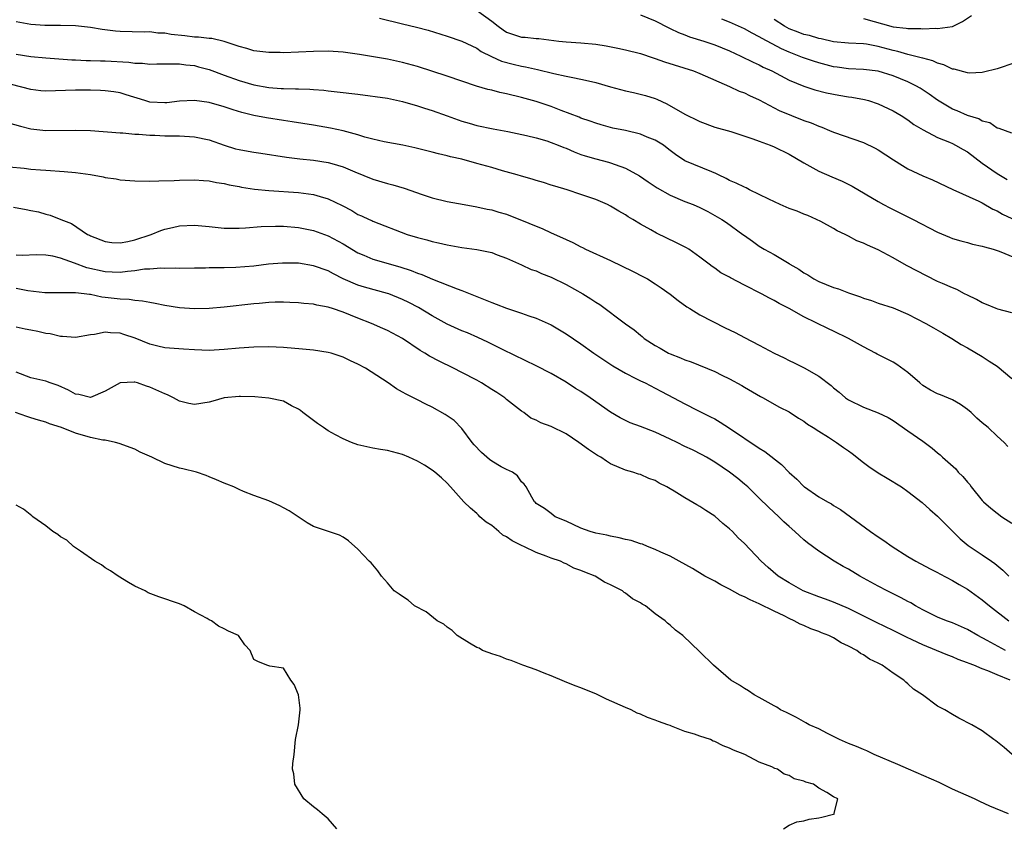
# Model space of a CAD drawing. Units: inches. Extents: x 2598000 to 2601000, y 1536000 to 1539000.
# Drawn here: x 2599015 to 2599148, y 1536341 to 1536450 of the extents above; entities that cross this region are included whole.
import ezdxf

# ---------------------------------------------------------------- set-up
doc = ezdxf.new("R2010")
doc.units = ezdxf.units.IN
doc.header["$MEASUREMENT"] = 0
doc.layers.add('LD25981536_2ft', color=132, linetype='Continuous')

msp = doc.modelspace()

# ---------------------------------------------------------------- linework, layer by layer
at = {"layer": 'LD25981536_2ft'}
for points, elevation in [([(2599077.09, 1536451.09), (2599079, 1536449.71), (2599079.87, 1536449), (2599080.52, 1536448.52), (2599081, 1536448.21), (2599081.92, 1536447.92), (2599083, 1536447.54), (2599083.52, 1536447.52), (2599085, 1536447.35), (2599085.34, 1536447.34), (2599088.04, 1536447), (2599089, 1536446.9), (2599091, 1536446.77), (2599093, 1536446.58), (2599094.39, 1536446.39), (2599095.95, 1536446.05), (2599097, 1536445.85), (2599099, 1536445.34), (2599100.74, 1536444.74), (2599101, 1536444.68), (2599102.23, 1536444.23), (2599106.13, 1536443), (2599107, 1536442.66), (2599111, 1536440.91), (2599112.29, 1536440.29), (2599113, 1536440.05), (2599113.7, 1536439.7), (2599115, 1536439.1), (2599117.69, 1536437.69), (2599121, 1536436.34), (2599121.99, 1536435.99), (2599123, 1536435.54), (2599123.42, 1536435.42), (2599124.46, 1536435), (2599125, 1536434.76), (2599129, 1536433.38), (2599130.6, 1536432.6), (2599131, 1536432.38), (2599133.04, 1536431.04), (2599134.26, 1536430.26), (2599135, 1536429.83), (2599137, 1536428.88), (2599138.32, 1536428.32), (2599141.02, 1536427.02), (2599144.52, 1536425.48), (2599145, 1536425.25), (2599146.41, 1536424.41), (2599147, 1536424.18), (2599147.72, 1536423.72), (2599149, 1536423.15)], 7232), ([(2599149, 1536410.45), (2599147.08, 1536410.92), (2599146.87, 1536411), (2599145.57, 1536411.57), (2599145, 1536411.77), (2599144.24, 1536412.24), (2599143, 1536412.81), (2599142.63, 1536413), (2599141.58, 1536413.58), (2599141, 1536413.78), (2599139.63, 1536414.37), (2599139, 1536414.67), (2599136.13, 1536416.13), (2599135, 1536416.72), (2599134.81, 1536416.81), (2599133, 1536417.82), (2599131, 1536418.91), (2599129.54, 1536419.54), (2599129, 1536419.82), (2599128.14, 1536420.14), (2599127, 1536420.76), (2599126.83, 1536420.83), (2599126.54, 1536421), (2599125.49, 1536421.49), (2599125, 1536421.79), (2599123.29, 1536422.71), (2599122.72, 1536423), (2599121.52, 1536423.52), (2599121, 1536423.71), (2599120.1, 1536424.1), (2599119, 1536424.49), (2599117.82, 1536425), (2599116.27, 1536425.73), (2599115, 1536426.38), (2599113.7, 1536427), (2599113.25, 1536427.25), (2599113, 1536427.33), (2599111.91, 1536427.91), (2599111, 1536428.27), (2599110.53, 1536428.53), (2599109.5, 1536429), (2599109.17, 1536429.17), (2599108.6, 1536429.4), (2599105, 1536430.9), (2599103.75, 1536431.75), (2599103, 1536432.3), (2599102.62, 1536432.62), (2599102.1, 1536433), (2599101, 1536433.67), (2599099.9, 1536434.1), (2599099, 1536434.5), (2599097, 1536434.96), (2599095.31, 1536435.31), (2599093.73, 1536435.73), (2599093, 1536435.96), (2599092.25, 1536436.25), (2599091, 1536436.66), (2599090.76, 1536436.76), (2599088.33, 1536437.67), (2599087, 1536438.2), (2599085, 1536438.9), (2599083, 1536439.44), (2599081, 1536439.91), (2599080.11, 1536440.11), (2599079, 1536440.39), (2599078.5, 1536440.5), (2599076.96, 1536440.96), (2599075, 1536441.6), (2599073, 1536442.27), (2599069, 1536443.58), (2599067, 1536444.14), (2599065, 1536444.56), (2599061.22, 1536445.22), (2599059, 1536445.54), (2599057, 1536445.66), (2599055, 1536445.62), (2599053, 1536445.51), (2599051, 1536445.44), (2599050.53, 1536445.47), (2599049, 1536445.46), (2599047, 1536445.71), (2599046.03, 1536446.03), (2599045, 1536446.3), (2599043, 1536446.98), (2599041.36, 1536447.36), (2599041, 1536447.37), (2599039.55, 1536447.55), (2599039, 1536447.55), (2599037.7, 1536447.7), (2599035.89, 1536447.89), (2599035, 1536448.08), (2599034.09, 1536448.09), (2599033, 1536448.25), (2599032.22, 1536448.22), (2599029, 1536448.31), (2599028.37, 1536448.37), (2599026.59, 1536448.59), (2599025, 1536448.85), (2599023, 1536449.07), (2599021, 1536449.11), (2599020.9, 1536449.1), (2599018.89, 1536449.11), (2599017, 1536449.24), (2599015, 1536449.6)], 7228), ([(2599063.92, 1536450.08), (2599067, 1536449.32), (2599068.89, 1536448.89), (2599070.47, 1536448.47), (2599073, 1536447.69), (2599075, 1536447.02), (2599077, 1536446.04), (2599077.6, 1536445.6), (2599078.95, 1536444.95), (2599080.32, 1536444.32), (2599081.9, 1536443.9), (2599083, 1536443.65), (2599083.55, 1536443.55), (2599085.18, 1536443.18), (2599087.36, 1536442.64), (2599089, 1536442.3), (2599089.9, 1536442.1), (2599091, 1536441.91), (2599092.43, 1536441.57), (2599093, 1536441.45), (2599095, 1536440.86), (2599097, 1536440.31), (2599098.09, 1536440.09), (2599099.7, 1536439.7), (2599101, 1536439.28), (2599101.2, 1536439.2), (2599102.56, 1536438.56), (2599105, 1536437.17), (2599105.32, 1536437), (2599106.46, 1536436.46), (2599107, 1536436.18), (2599109, 1536435.44), (2599111.16, 1536434.84), (2599114.13, 1536433.87), (2599115, 1536433.53), (2599116.46, 1536433), (2599117, 1536432.78), (2599119, 1536431.79), (2599121, 1536430.61), (2599121.8, 1536430.2), (2599123, 1536429.52), (2599124.75, 1536428.75), (2599126.16, 1536428.16), (2599127.5, 1536427.5), (2599131, 1536425.41), (2599131.73, 1536425), (2599132.56, 1536424.56), (2599135.69, 1536423), (2599139, 1536421.31), (2599140.61, 1536420.61), (2599141, 1536420.46), (2599142.11, 1536420.11), (2599143, 1536419.89), (2599143.7, 1536419.7), (2599145, 1536419.42), (2599145.31, 1536419.32), (2599146.45, 1536419), (2599147.28, 1536418.72), (2599150.64, 1536417.36)], 7230), ([(2599099, 1536450.55), (2599101, 1536449.74), (2599102.81, 1536448.81), (2599103, 1536448.73), (2599104.15, 1536448.15), (2599105, 1536447.85), (2599105.6, 1536447.6), (2599107.54, 1536447), (2599109, 1536446.51), (2599111, 1536445.69), (2599112.53, 1536445), (2599114.17, 1536444.17), (2599115, 1536443.81), (2599115.52, 1536443.52), (2599116.67, 1536443), (2599119, 1536441.77), (2599121, 1536440.95), (2599122.46, 1536440.46), (2599124.04, 1536440.04), (2599125.72, 1536439.72), (2599127, 1536439.51), (2599127.46, 1536439.46), (2599129.15, 1536439.15), (2599129.7, 1536439), (2599131, 1536438.58), (2599133, 1536437.63), (2599134.08, 1536437), (2599135, 1536436.4), (2599135.8, 1536435.8), (2599137.06, 1536435.06), (2599139, 1536434.05), (2599140.6, 1536433.4), (2599141, 1536433.21), (2599141.42, 1536433), (2599142.41, 1536432.41), (2599143, 1536432.09), (2599145, 1536430.57), (2599147, 1536429.18), (2599148.37, 1536428.37)], 7234), ([(2599149, 1536434.63), (2599147.27, 1536435.27), (2599147, 1536435.28), (2599146.01, 1536436.01), (2599145, 1536436.24), (2599144.54, 1536436.54), (2599143, 1536436.99), (2599141.62, 1536437.62), (2599141, 1536437.85), (2599139, 1536439.04), (2599137.87, 1536439.87), (2599136.66, 1536440.66), (2599136.07, 1536441), (2599135, 1536441.53), (2599133, 1536442.34), (2599131, 1536442.95), (2599129, 1536443.2), (2599127, 1536443.28), (2599125.5, 1536443.5), (2599125, 1536443.56), (2599123, 1536444.09), (2599122.3, 1536444.3), (2599120.81, 1536444.81), (2599120.38, 1536445), (2599119, 1536445.52), (2599117.97, 1536445.97), (2599115.37, 1536447.37), (2599115, 1536447.6), (2599114.06, 1536448.06), (2599113, 1536448.67), (2599111, 1536449.56), (2599109.95, 1536449.95)], 7236), ([(2599149, 1536443.93), (2599147.43, 1536443.43), (2599147, 1536443.28), (2599145.19, 1536442.81), (2599145, 1536442.79), (2599143.29, 1536442.71), (2599143, 1536442.73), (2599141.23, 1536443.23), (2599141, 1536443.24), (2599139.82, 1536443.82), (2599139, 1536444.02), (2599138.34, 1536444.34), (2599137, 1536444.7), (2599136.78, 1536444.78), (2599135, 1536445.22), (2599133.62, 1536445.62), (2599133, 1536445.74), (2599131, 1536446.29), (2599129.41, 1536446.59), (2599129, 1536446.64), (2599127, 1536446.73), (2599125, 1536446.93), (2599123.32, 1536447.32), (2599123, 1536447.37), (2599121.75, 1536447.75), (2599121, 1536447.92), (2599120.23, 1536448.23), (2599119, 1536448.68), (2599118.41, 1536449), (2599117, 1536449.9)], 7238), ([(2599129, 1536450.06), (2599133, 1536448.94), (2599134.76, 1536448.76), (2599135, 1536448.7), (2599136.72, 1536448.72), (2599137, 1536448.68), (2599138.75, 1536448.75), (2599139, 1536448.72), (2599141, 1536448.99), (2599142.34, 1536449.66), (2599143.54, 1536450.46)], 7240), ([(2599015, 1536445.25), (2599017, 1536444.94), (2599019, 1536444.76), (2599022.51, 1536444.51), (2599023, 1536444.5), (2599024.42, 1536444.42), (2599025, 1536444.41), (2599026.35, 1536444.35), (2599027, 1536444.34), (2599030.17, 1536444.17), (2599031, 1536444.04), (2599032.03, 1536444.03), (2599033, 1536443.9), (2599033.94, 1536443.94), (2599035, 1536443.95), (2599035.93, 1536443.93), (2599037, 1536443.96), (2599037.83, 1536443.83), (2599039, 1536443.72), (2599039.57, 1536443.57), (2599041, 1536443.18), (2599043, 1536442.42), (2599045, 1536441.69), (2599047, 1536441.12), (2599049, 1536440.75), (2599050.65, 1536440.65), (2599051, 1536440.61), (2599052.6, 1536440.6), (2599053, 1536440.57), (2599054.53, 1536440.53), (2599055, 1536440.48), (2599056.39, 1536440.39), (2599057, 1536440.3), (2599058.2, 1536440.2), (2599061, 1536439.86), (2599065, 1536439.31), (2599067, 1536438.9), (2599069, 1536438.31), (2599069.97, 1536437.97), (2599071, 1536437.68), (2599073, 1536436.97), (2599075, 1536436.22), (2599075.96, 1536435.96), (2599077, 1536435.63), (2599079.19, 1536435.19), (2599081.15, 1536434.85), (2599083.68, 1536434.32), (2599085, 1536433.98), (2599086.43, 1536433.57), (2599087, 1536433.38), (2599087.96, 1536433), (2599088.69, 1536432.69), (2599089, 1536432.58), (2599090.1, 1536432.1), (2599091, 1536431.77), (2599091.58, 1536431.58), (2599093, 1536431.16), (2599094.73, 1536430.73), (2599095, 1536430.64), (2599095.61, 1536430.39), (2599097, 1536429.93), (2599098.87, 1536428.87), (2599100.06, 1536428.06), (2599101.27, 1536427.27), (2599103, 1536426.28), (2599105, 1536425.44), (2599106.1, 1536425), (2599107, 1536424.6), (2599108.06, 1536424.06), (2599109, 1536423.54), (2599109.94, 1536423), (2599110.59, 1536422.59), (2599112.8, 1536421), (2599113, 1536420.84), (2599114.08, 1536420.08), (2599115, 1536419.39), (2599115.64, 1536419), (2599117, 1536418.28), (2599119, 1536417.09), (2599119.13, 1536417), (2599120.32, 1536416.32), (2599121, 1536415.84), (2599121.54, 1536415.54), (2599122.36, 1536415), (2599123, 1536414.66), (2599125, 1536413.86), (2599125.67, 1536413.67), (2599127, 1536413.15), (2599128.61, 1536412.61), (2599129, 1536412.43), (2599130.1, 1536412.1), (2599131, 1536411.74), (2599133, 1536411.11), (2599135, 1536410.27), (2599137.4, 1536409), (2599138.42, 1536408.42), (2599139.68, 1536407.68), (2599140.91, 1536407), (2599142.17, 1536406.17), (2599143, 1536405.72), (2599145, 1536404.58), (2599145.93, 1536403.93), (2599147, 1536403.24), (2599149, 1536401.61)], 7226), ([(2599148.45, 1536392.45), (2599147.94, 1536393), (2599147, 1536393.85), (2599145.78, 1536395), (2599145, 1536395.65), (2599144.28, 1536396.28), (2599143.52, 1536397), (2599143, 1536397.43), (2599142.09, 1536398.09), (2599141, 1536398.71), (2599139.39, 1536399.39), (2599139, 1536399.53), (2599138.04, 1536400.04), (2599137, 1536400.67), (2599136.59, 1536401), (2599135, 1536402.42), (2599133.5, 1536403.5), (2599133, 1536403.78), (2599130.86, 1536404.86), (2599130.63, 1536405), (2599129, 1536405.85), (2599126.99, 1536407), (2599125, 1536407.98), (2599124.3, 1536408.3), (2599121, 1536409.9), (2599119, 1536411.03), (2599117.68, 1536411.68), (2599117, 1536412.1), (2599116.39, 1536412.39), (2599115.31, 1536413), (2599113, 1536414.15), (2599111.13, 1536415.13), (2599111, 1536415.22), (2599109.82, 1536415.82), (2599109, 1536416.44), (2599108.67, 1536416.67), (2599108.27, 1536417), (2599107, 1536417.95), (2599105.5, 1536419), (2599105.19, 1536419.19), (2599103.88, 1536419.88), (2599101.16, 1536421.16), (2599100.4, 1536421.6), (2599099, 1536422.38), (2599098, 1536423), (2599097.37, 1536423.37), (2599097, 1536423.62), (2599096.11, 1536424.11), (2599095, 1536424.78), (2599094.56, 1536425), (2599093, 1536425.67), (2599091, 1536426.38), (2599089.13, 1536427), (2599087.48, 1536427.48), (2599087, 1536427.64), (2599085.97, 1536427.97), (2599085, 1536428.25), (2599084.44, 1536428.44), (2599083, 1536428.83), (2599082.44, 1536429), (2599080.45, 1536429.55), (2599079, 1536429.98), (2599077, 1536430.55), (2599075, 1536431.1), (2599073.44, 1536431.44), (2599073, 1536431.59), (2599071.83, 1536431.83), (2599071, 1536432.07), (2599068.64, 1536432.64), (2599067.06, 1536433), (2599064.53, 1536433.47), (2599063, 1536433.8), (2599061.91, 1536434.09), (2599061, 1536434.39), (2599059, 1536434.94), (2599057.3, 1536435.3), (2599055, 1536435.69), (2599052.15, 1536436.15), (2599051, 1536436.31), (2599048.68, 1536436.68), (2599047, 1536437.02), (2599045.38, 1536437.38), (2599044.23, 1536437.77), (2599043, 1536438.16), (2599041, 1536438.75), (2599039, 1536439.01), (2599037, 1536438.91), (2599035.28, 1536438.72), (2599035, 1536438.71), (2599033, 1536438.81), (2599032.31, 1536439), (2599029.8, 1536439.8), (2599029, 1536440.04), (2599028.17, 1536440.17), (2599027, 1536440.32), (2599026.36, 1536440.36), (2599025, 1536440.41), (2599023, 1536440.43), (2599020.31, 1536440.31), (2599019, 1536440.28), (2599018.34, 1536440.34), (2599017, 1536440.48), (2599013, 1536441.52)], 7224), ([(2599014, 1536436), (2599015.58, 1536435.58), (2599017, 1536435.22), (2599019, 1536434.99), (2599023, 1536435.02), (2599025, 1536434.96), (2599029, 1536434.66), (2599029.35, 1536434.65), (2599031, 1536434.5), (2599031.51, 1536434.49), (2599033, 1536434.35), (2599033.66, 1536434.34), (2599035, 1536434.27), (2599037, 1536434.26), (2599039, 1536434.14), (2599041, 1536433.71), (2599042.99, 1536432.99), (2599044.53, 1536432.53), (2599045, 1536432.4), (2599046.22, 1536432.21), (2599047, 1536432.05), (2599047.93, 1536431.93), (2599051.39, 1536431.39), (2599053.17, 1536431.17), (2599055, 1536430.98), (2599057, 1536430.68), (2599057.47, 1536430.53), (2599059, 1536430.09), (2599060.58, 1536429.42), (2599063, 1536428.45), (2599065, 1536427.85), (2599065.68, 1536427.68), (2599067.22, 1536427.22), (2599069.63, 1536426.37), (2599071, 1536425.92), (2599073, 1536425.42), (2599075.29, 1536425), (2599077, 1536424.71), (2599078.39, 1536424.39), (2599079, 1536424.28), (2599079.98, 1536423.98), (2599081, 1536423.7), (2599081.51, 1536423.51), (2599083, 1536422.92), (2599085, 1536422.08), (2599085.79, 1536421.79), (2599087, 1536421.22), (2599088.54, 1536420.54), (2599089, 1536420.3), (2599089.91, 1536419.91), (2599091, 1536419.3), (2599091.21, 1536419.21), (2599091.64, 1536419), (2599095, 1536417.48), (2599098.01, 1536416.01), (2599099.34, 1536415.34), (2599099.95, 1536415), (2599101, 1536414.36), (2599101.82, 1536413.82), (2599103, 1536412.97), (2599104.08, 1536412.08), (2599105.25, 1536411.25), (2599105.64, 1536411), (2599107, 1536410.19), (2599110.43, 1536408.43), (2599111.77, 1536407.77), (2599113, 1536407.11), (2599115, 1536406.08), (2599117, 1536404.99), (2599118.36, 1536404.36), (2599119, 1536404.04), (2599119.71, 1536403.72), (2599121.05, 1536403.05), (2599123, 1536401.92), (2599124.66, 1536400.66), (2599125, 1536400.34), (2599125.75, 1536399.75), (2599126.59, 1536399), (2599127, 1536398.71), (2599129, 1536397.73), (2599130.98, 1536396.98), (2599132.33, 1536396.33), (2599133, 1536395.94), (2599135, 1536394.57), (2599137, 1536393.17), (2599138.24, 1536392.24), (2599139, 1536391.59), (2599139.33, 1536391.33), (2599139.66, 1536391), (2599141.43, 1536389.43), (2599141.78, 1536389), (2599142.39, 1536388.39), (2599143, 1536387.65), (2599143.31, 1536387.31), (2599143.53, 1536387), (2599145, 1536385.18), (2599145.19, 1536385), (2599146.15, 1536384.15), (2599147, 1536383.45), (2599147.65, 1536383), (2599149, 1536382.11)], 7222), ([(2599014.07, 1536430.07), (2599016.09, 1536429.91), (2599017, 1536429.79), (2599018.3, 1536429.7), (2599019, 1536429.63), (2599021.47, 1536429.47), (2599023, 1536429.32), (2599025, 1536429.04), (2599026.73, 1536428.73), (2599027, 1536428.65), (2599028.46, 1536428.46), (2599029, 1536428.35), (2599031, 1536428.22), (2599033, 1536428.18), (2599034.19, 1536428.19), (2599036.26, 1536428.26), (2599037, 1536428.31), (2599039, 1536428.34), (2599040.24, 1536428.24), (2599041, 1536428.2), (2599041.99, 1536427.99), (2599043, 1536427.86), (2599043.67, 1536427.67), (2599045, 1536427.43), (2599045.35, 1536427.35), (2599047.07, 1536427.07), (2599049, 1536426.89), (2599053, 1536426.65), (2599055, 1536426.38), (2599055.92, 1536426.08), (2599057, 1536425.77), (2599058.87, 1536424.87), (2599060.19, 1536424.19), (2599061, 1536423.68), (2599061.49, 1536423.49), (2599062.5, 1536423), (2599062.85, 1536422.85), (2599063, 1536422.76), (2599067.62, 1536421), (2599069, 1536420.57), (2599070.25, 1536420.25), (2599071, 1536420.03), (2599071.86, 1536419.86), (2599073, 1536419.59), (2599073.51, 1536419.51), (2599075, 1536419.25), (2599077, 1536418.98), (2599079, 1536418.55), (2599079.75, 1536418.25), (2599081, 1536417.78), (2599083, 1536416.9), (2599084.29, 1536416.29), (2599085, 1536416.07), (2599085.71, 1536415.71), (2599087, 1536415.24), (2599089, 1536414.27), (2599091.26, 1536413), (2599092.34, 1536412.34), (2599093, 1536411.89), (2599093.55, 1536411.55), (2599097, 1536408.96), (2599098.15, 1536408.15), (2599099, 1536407.41), (2599099.24, 1536407.24), (2599099.52, 1536407), (2599101, 1536406.02), (2599101.67, 1536405.67), (2599102.78, 1536405), (2599103, 1536404.9), (2599104.4, 1536404.4), (2599105, 1536404.11), (2599105.84, 1536403.84), (2599109, 1536402.52), (2599109.97, 1536402.03), (2599111, 1536401.54), (2599112.67, 1536400.67), (2599113, 1536400.45), (2599115.16, 1536399.16), (2599115.51, 1536399), (2599117, 1536398.16), (2599117.73, 1536397.73), (2599119, 1536397.13), (2599120.28, 1536396.28), (2599121, 1536395.87), (2599121.47, 1536395.47), (2599122.24, 1536395), (2599123, 1536394.5), (2599124.32, 1536393.68), (2599125.37, 1536393), (2599126.31, 1536392.31), (2599127, 1536391.84), (2599127.49, 1536391.49), (2599129, 1536390.28), (2599129.75, 1536389.75), (2599131, 1536388.88), (2599132.19, 1536388.19), (2599134.12, 1536387), (2599135, 1536386.38), (2599136.9, 1536384.9), (2599137.96, 1536383.96), (2599139, 1536383.06), (2599141.02, 1536381), (2599142.03, 1536380.03), (2599143.11, 1536379.11), (2599145, 1536377.87), (2599146.25, 1536377), (2599146.71, 1536376.71), (2599147.79, 1536375.79), (2599148.56, 1536375)], 7220), ([(2599014.68, 1536424.68), (2599016.35, 1536424.35), (2599017, 1536424.21), (2599018.02, 1536424.02), (2599019, 1536423.71), (2599019.6, 1536423.6), (2599021.02, 1536423), (2599022.47, 1536422.47), (2599024.62, 1536421), (2599024.88, 1536420.88), (2599025, 1536420.81), (2599027, 1536420.04), (2599027.91, 1536419.91), (2599029, 1536419.85), (2599030.03, 1536420.03), (2599031, 1536420.26), (2599033.2, 1536421), (2599034.47, 1536421.53), (2599035, 1536421.69), (2599036.06, 1536421.94), (2599037, 1536422.13), (2599039, 1536422.22), (2599041, 1536422.05), (2599043, 1536421.85), (2599044.15, 1536421.85), (2599045, 1536421.83), (2599045.86, 1536421.86), (2599047.96, 1536422.04), (2599049.9, 1536422.1), (2599051, 1536422.09), (2599053, 1536421.93), (2599055, 1536421.53), (2599057, 1536420.82), (2599059, 1536419.73), (2599061, 1536418.52), (2599061.8, 1536418.2), (2599063, 1536417.68), (2599066.64, 1536416.64), (2599068.15, 1536416.15), (2599069, 1536415.79), (2599069.6, 1536415.6), (2599071.03, 1536414.97), (2599074.33, 1536413.67), (2599075, 1536413.44), (2599076.09, 1536413), (2599077, 1536412.65), (2599079, 1536411.84), (2599079.61, 1536411.61), (2599081, 1536411.05), (2599083, 1536410.38), (2599083.98, 1536410.02), (2599085, 1536409.7), (2599086.61, 1536409), (2599087, 1536408.81), (2599089, 1536407.62), (2599091, 1536406.28), (2599092.76, 1536405), (2599094.09, 1536404.09), (2599095.3, 1536403.3), (2599097, 1536402.3), (2599098.39, 1536401.61), (2599099, 1536401.29), (2599099.63, 1536401), (2599101, 1536400.3), (2599101.84, 1536399.84), (2599103.46, 1536399), (2599105, 1536398.18), (2599106.66, 1536397.34), (2599108.42, 1536396.42), (2599109, 1536396.15), (2599109.72, 1536395.72), (2599111, 1536394.91), (2599115, 1536392.21), (2599115.76, 1536391.76), (2599118.01, 1536390.01), (2599119, 1536388.96), (2599120.05, 1536388.05), (2599121, 1536387.07), (2599121.09, 1536387), (2599123, 1536385.69), (2599124.17, 1536385), (2599124.71, 1536384.71), (2599125, 1536384.5), (2599125.95, 1536383.95), (2599129.97, 1536381), (2599131, 1536380.29), (2599131.78, 1536379.78), (2599132.88, 1536379), (2599135, 1536377.65), (2599136.07, 1536377), (2599137.98, 1536375.98), (2599139, 1536375.48), (2599139.3, 1536375.3), (2599141, 1536374.42), (2599141.88, 1536373.88), (2599143, 1536373.25), (2599145, 1536371.82), (2599145.98, 1536371), (2599148.56, 1536369)], 7218), ([(2599148.14, 1536365), (2599145.65, 1536366.35), (2599144.39, 1536367), (2599143, 1536367.81), (2599141, 1536368.7), (2599140.18, 1536369), (2599139, 1536369.49), (2599137, 1536370.47), (2599136.04, 1536371), (2599135.39, 1536371.39), (2599135, 1536371.58), (2599134.09, 1536372.09), (2599132.19, 1536373), (2599131, 1536373.64), (2599128.55, 1536375), (2599127, 1536375.93), (2599126.3, 1536376.3), (2599125.07, 1536377), (2599123, 1536378.36), (2599121.5, 1536379.5), (2599121, 1536379.89), (2599120.4, 1536380.4), (2599119.78, 1536381), (2599119, 1536381.67), (2599118.31, 1536382.31), (2599117.61, 1536383), (2599116.26, 1536384.26), (2599115, 1536385.51), (2599113.44, 1536387), (2599113, 1536387.39), (2599112.12, 1536388.12), (2599111, 1536389.01), (2599109, 1536390.33), (2599107.91, 1536391), (2599107.32, 1536391.32), (2599106, 1536392), (2599105, 1536392.46), (2599103.93, 1536393), (2599103, 1536393.44), (2599101, 1536394.36), (2599099, 1536395.13), (2599097.64, 1536395.64), (2599096.29, 1536396.29), (2599095, 1536397.07), (2599092.24, 1536399), (2599091, 1536399.83), (2599090.27, 1536400.27), (2599089, 1536401.11), (2599087, 1536402.26), (2599085, 1536403.3), (2599080.56, 1536405.44), (2599079, 1536406.21), (2599078.49, 1536406.49), (2599077.12, 1536407.12), (2599075.74, 1536407.74), (2599075, 1536408.02), (2599073, 1536408.9), (2599071, 1536410.02), (2599069.15, 1536411.15), (2599067.83, 1536411.83), (2599067, 1536412.24), (2599065.15, 1536413), (2599065, 1536413.05), (2599061.9, 1536413.9), (2599061, 1536414.17), (2599059.02, 1536415.02), (2599057.7, 1536415.7), (2599057, 1536416.08), (2599055, 1536416.78), (2599053, 1536417.1), (2599051, 1536417.14), (2599050.87, 1536417.13), (2599048.97, 1536416.97), (2599047, 1536416.74), (2599044.55, 1536416.55), (2599043, 1536416.51), (2599042.48, 1536416.48), (2599041, 1536416.51), (2599040.47, 1536416.47), (2599039, 1536416.47), (2599037, 1536416.42), (2599036.46, 1536416.46), (2599035, 1536416.41), (2599034.46, 1536416.46), (2599033, 1536416.33), (2599032.3, 1536416.3), (2599031, 1536416.08), (2599030.01, 1536416.01), (2599029, 1536415.87), (2599027.93, 1536415.92), (2599027, 1536415.94), (2599024.51, 1536416.51), (2599022.87, 1536417.13), (2599021, 1536417.79), (2599019.94, 1536418.06), (2599019, 1536418.2), (2599017.77, 1536418.23), (2599015.83, 1536418.17), (2599015, 1536418.19)], 7216), ([(2599148.76, 1536361), (2599147, 1536361.71), (2599145.76, 1536362.24), (2599145, 1536362.52), (2599143.86, 1536363), (2599143.23, 1536363.23), (2599143, 1536363.34), (2599141.78, 1536363.78), (2599141, 1536364.12), (2599140.36, 1536364.36), (2599138.86, 1536365), (2599137, 1536365.76), (2599135.56, 1536366.44), (2599134.79, 1536366.79), (2599133, 1536367.68), (2599130.75, 1536368.75), (2599127, 1536370.66), (2599125, 1536371.51), (2599123.9, 1536371.9), (2599123, 1536372.21), (2599120.92, 1536373), (2599119, 1536374.09), (2599117.55, 1536375), (2599116.18, 1536376.18), (2599115.25, 1536377), (2599113, 1536379.38), (2599112.17, 1536380.17), (2599111.39, 1536381), (2599111, 1536381.38), (2599110.1, 1536382.1), (2599109, 1536383.09), (2599107.82, 1536383.82), (2599107, 1536384.38), (2599106.59, 1536384.59), (2599105, 1536385.53), (2599103.57, 1536386.43), (2599103, 1536386.76), (2599102.57, 1536387), (2599101.53, 1536387.53), (2599101, 1536387.88), (2599100.14, 1536388.14), (2599099, 1536388.67), (2599098.73, 1536388.73), (2599098, 1536389), (2599097, 1536389.26), (2599095, 1536390.12), (2599094.46, 1536390.46), (2599093.7, 1536391), (2599093.24, 1536391.24), (2599092.04, 1536392.04), (2599090.73, 1536393), (2599089, 1536394.14), (2599087, 1536395.13), (2599085.62, 1536395.62), (2599085, 1536395.97), (2599084.27, 1536396.27), (2599083.33, 1536397), (2599083, 1536397.21), (2599081, 1536398.79), (2599080.77, 1536399), (2599079.7, 1536399.7), (2599079, 1536400.12), (2599077.63, 1536401), (2599077, 1536401.36), (2599075, 1536402.42), (2599073.85, 1536403), (2599071.91, 1536403.91), (2599070.61, 1536404.61), (2599070, 1536405), (2599069.37, 1536405.37), (2599066.99, 1536407), (2599065, 1536408.05), (2599064.34, 1536408.34), (2599062.84, 1536409), (2599061, 1536409.7), (2599059, 1536410.51), (2599057.6, 1536411), (2599057.14, 1536411.14), (2599057, 1536411.2), (2599055.45, 1536411.45), (2599055, 1536411.6), (2599053.7, 1536411.7), (2599053, 1536411.79), (2599051.85, 1536411.85), (2599051, 1536411.86), (2599049.86, 1536411.86), (2599049, 1536411.81), (2599047.71, 1536411.71), (2599047, 1536411.64), (2599043, 1536411.2), (2599041, 1536411.03), (2599039, 1536410.99), (2599037, 1536411.13), (2599035, 1536411.44), (2599033.7, 1536411.7), (2599033, 1536411.82), (2599032.02, 1536412.02), (2599031, 1536412.1), (2599030.23, 1536412.23), (2599029, 1536412.28), (2599027, 1536412.51), (2599026.54, 1536412.54), (2599025, 1536412.89), (2599024.89, 1536412.89), (2599024.18, 1536413), (2599023, 1536413.15), (2599021.11, 1536413.11), (2599020.87, 1536413.13), (2599018.89, 1536413.11), (2599016.6, 1536413.4), (2599015, 1536413.71)], 7214), ([(2599149.02, 1536351), (2599147.94, 1536351.94), (2599146.83, 1536352.83), (2599146.56, 1536353), (2599145, 1536354.16), (2599143.61, 1536355), (2599141.87, 1536355.87), (2599141, 1536356.35), (2599139.96, 1536357), (2599139, 1536357.51), (2599136.98, 1536359), (2599135.76, 1536359.76), (2599135, 1536360.5), (2599134.71, 1536360.71), (2599134.45, 1536361), (2599133, 1536361.93), (2599131.55, 1536363), (2599131.17, 1536363.17), (2599131, 1536363.28), (2599129.82, 1536363.82), (2599129, 1536364.41), (2599128.6, 1536364.6), (2599128.13, 1536365), (2599127, 1536365.59), (2599126.01, 1536366.01), (2599125, 1536366.67), (2599124.37, 1536367), (2599123.37, 1536367.37), (2599123, 1536367.53), (2599121.92, 1536367.92), (2599121, 1536368.34), (2599120.52, 1536368.52), (2599119.71, 1536369), (2599119, 1536369.31), (2599118.36, 1536369.64), (2599117, 1536370.27), (2599115, 1536371.28), (2599113.79, 1536371.79), (2599113, 1536372.22), (2599112.45, 1536372.45), (2599111, 1536373.25), (2599109.84, 1536373.84), (2599109, 1536374.32), (2599107.67, 1536375), (2599106.01, 1536376.01), (2599104.2, 1536377), (2599103, 1536377.69), (2599101.77, 1536378.23), (2599101, 1536378.6), (2599099.95, 1536379), (2599099.28, 1536379.28), (2599099, 1536379.35), (2599097.78, 1536379.78), (2599097, 1536379.94), (2599096.17, 1536380.17), (2599095, 1536380.37), (2599094.5, 1536380.5), (2599093, 1536380.78), (2599092.24, 1536381), (2599091, 1536381.46), (2599089, 1536382.4), (2599087.54, 1536383), (2599087, 1536383.43), (2599086.1, 1536384.1), (2599085, 1536384.78), (2599084.89, 1536384.89), (2599084.75, 1536385), (2599084.39, 1536385.61), (2599083.65, 1536387), (2599083.36, 1536387.36), (2599083, 1536387.68), (2599082.48, 1536388.48), (2599081.78, 1536389), (2599081, 1536389.35), (2599080.27, 1536389.73), (2599079, 1536390.45), (2599078.68, 1536390.68), (2599077.63, 1536391.63), (2599076.65, 1536392.65), (2599076.38, 1536393), (2599075, 1536394.89), (2599073.94, 1536395.94), (2599072.75, 1536396.74), (2599071, 1536397.73), (2599070.14, 1536398.14), (2599069, 1536398.72), (2599067.47, 1536399.47), (2599067, 1536399.76), (2599066.2, 1536400.2), (2599065.09, 1536401), (2599062.01, 1536403), (2599061, 1536403.53), (2599059.99, 1536403.99), (2599059, 1536404.48), (2599057.41, 1536405), (2599057, 1536405.11), (2599055, 1536405.39), (2599053.55, 1536405.55), (2599051, 1536405.76), (2599049, 1536405.84), (2599047, 1536405.83), (2599045, 1536405.7), (2599043, 1536405.49), (2599041, 1536405.36), (2599039, 1536405.44), (2599037.53, 1536405.53), (2599035, 1536405.73), (2599034.06, 1536405.94), (2599033, 1536406.21), (2599031.01, 1536407.01), (2599029.52, 1536407.52), (2599029, 1536407.68), (2599027.73, 1536407.73), (2599027, 1536407.84), (2599025.54, 1536407.54), (2599025, 1536407.49), (2599023, 1536407.1), (2599021.27, 1536407.27), (2599021, 1536407.25), (2599019.6, 1536407.59), (2599019, 1536407.67), (2599017.91, 1536407.91), (2599017, 1536408.09), (2599016.25, 1536408.25), (2599015, 1536408.51)], 7212), ([(2599148.52, 1536343), (2599146.04, 1536344.04), (2599144.66, 1536344.66), (2599143.94, 1536345), (2599141, 1536346.34), (2599139.2, 1536347.2), (2599135.06, 1536349), (2599133.66, 1536349.66), (2599130.45, 1536351), (2599129.46, 1536351.46), (2599129, 1536351.64), (2599128.06, 1536352.06), (2599127, 1536352.48), (2599125.78, 1536353), (2599125, 1536353.42), (2599124.17, 1536353.83), (2599123, 1536354.43), (2599121.71, 1536355), (2599121.27, 1536355.27), (2599119.99, 1536355.99), (2599119, 1536356.46), (2599118.65, 1536356.65), (2599117.86, 1536357), (2599117.35, 1536357.35), (2599117, 1536357.55), (2599115.8, 1536358.2), (2599115, 1536358.67), (2599114.33, 1536359), (2599113.55, 1536359.55), (2599113, 1536359.85), (2599112.33, 1536360.33), (2599111.19, 1536361), (2599108.86, 1536363), (2599107, 1536364.82), (2599104.73, 1536367), (2599103.72, 1536367.72), (2599103, 1536368.39), (2599102.66, 1536368.66), (2599102.34, 1536369), (2599101, 1536369.94), (2599099.69, 1536371), (2599099.23, 1536371.23), (2599099, 1536371.39), (2599097.96, 1536371.96), (2599097, 1536372.7), (2599096.81, 1536372.81), (2599096.59, 1536373), (2599095, 1536373.81), (2599094.19, 1536374.19), (2599092.92, 1536375), (2599091.52, 1536375.52), (2599091, 1536375.75), (2599090.07, 1536376.07), (2599089, 1536376.63), (2599088.73, 1536376.73), (2599088.24, 1536377), (2599087, 1536377.42), (2599086.31, 1536377.69), (2599085, 1536378.16), (2599083.33, 1536379), (2599083.09, 1536379.09), (2599081.73, 1536379.73), (2599081, 1536380.28), (2599080.51, 1536380.51), (2599079.98, 1536381), (2599079, 1536381.8), (2599078.25, 1536382.25), (2599077.42, 1536383), (2599077.21, 1536383.21), (2599077, 1536383.44), (2599076.13, 1536384.13), (2599075.24, 1536385), (2599073.46, 1536387), (2599073, 1536387.49), (2599072.24, 1536388.24), (2599071.33, 1536389), (2599071, 1536389.25), (2599069.94, 1536389.94), (2599069, 1536390.49), (2599067.86, 1536391), (2599067, 1536391.37), (2599065, 1536391.9), (2599064.05, 1536392.05), (2599063, 1536392.24), (2599061, 1536392.66), (2599060.13, 1536393), (2599059, 1536393.47), (2599057.98, 1536394.02), (2599057, 1536394.57), (2599056.35, 1536395), (2599055.56, 1536395.56), (2599055, 1536395.93), (2599053.59, 1536397), (2599053.27, 1536397.27), (2599053, 1536397.45), (2599052.07, 1536397.93), (2599051, 1536398.53), (2599049, 1536398.97), (2599047.12, 1536399.12), (2599045.19, 1536399.19), (2599045, 1536399.19), (2599043, 1536399), (2599041.46, 1536398.54), (2599041, 1536398.43), (2599039, 1536398.11), (2599038.23, 1536398.23), (2599037, 1536398.54), (2599036.17, 1536399), (2599035.39, 1536399.39), (2599035, 1536399.54), (2599033, 1536400.45), (2599032.56, 1536400.56), (2599031.35, 1536401), (2599031, 1536401.1), (2599030.89, 1536401.11), (2599029, 1536401), (2599027, 1536399.88), (2599025, 1536399.06), (2599023.45, 1536399.45), (2599023, 1536399.49), (2599022.05, 1536400.05), (2599020.66, 1536400.66), (2599019.59, 1536401), (2599019, 1536401.23), (2599017, 1536401.69), (2599015, 1536402.44)], 7210), ([(2599118.24, 1536341), (2599119, 1536341.48), (2599120.06, 1536341.94), (2599121, 1536342.08), (2599121.7, 1536342.3), (2599123, 1536342.45), (2599123.43, 1536342.57), (2599125, 1536342.94), (2599125.14, 1536343), (2599125.09, 1536343.09), (2599125.58, 1536345), (2599125, 1536345.29), (2599124.11, 1536345.89), (2599123, 1536346.46), (2599122.28, 1536347), (2599121.26, 1536347.26), (2599121, 1536347.41), (2599119.7, 1536347.7), (2599119, 1536348.15), (2599118.33, 1536348.33), (2599117.47, 1536349), (2599117.11, 1536349.11), (2599116.69, 1536349.31), (2599115, 1536349.94), (2599113.07, 1536351), (2599111.55, 1536351.55), (2599111, 1536351.86), (2599110.14, 1536352.14), (2599109, 1536352.75), (2599108.8, 1536352.8), (2599108.42, 1536353), (2599107, 1536353.45), (2599106.29, 1536353.71), (2599105, 1536354.09), (2599103.18, 1536354.82), (2599103, 1536354.87), (2599102.71, 1536355), (2599101.43, 1536355.43), (2599101, 1536355.61), (2599099.96, 1536355.96), (2599099, 1536356.41), (2599098.57, 1536356.57), (2599097.76, 1536357), (2599097, 1536357.31), (2599094.45, 1536358.45), (2599093.1, 1536359.1), (2599091, 1536359.98), (2599090.25, 1536360.25), (2599088.8, 1536360.81), (2599087, 1536361.57), (2599086.07, 1536361.93), (2599085, 1536362.37), (2599083.2, 1536363), (2599081.63, 1536363.63), (2599081, 1536363.81), (2599080.16, 1536364.16), (2599079, 1536364.52), (2599078.66, 1536364.66), (2599077.78, 1536365), (2599077.29, 1536365.29), (2599077, 1536365.41), (2599076.02, 1536365.98), (2599074.37, 1536367), (2599073.7, 1536367.7), (2599073, 1536368.14), (2599072.54, 1536368.54), (2599071.68, 1536369), (2599070.18, 1536370.18), (2599068.6, 1536371), (2599067.74, 1536371.74), (2599067, 1536372.24), (2599066.57, 1536372.57), (2599065.88, 1536373), (2599065, 1536374.11), (2599064.18, 1536375), (2599063.7, 1536375.7), (2599062.78, 1536376.78), (2599062.53, 1536377), (2599061, 1536378.62), (2599059.74, 1536379.74), (2599059, 1536380.25), (2599058.52, 1536380.52), (2599055, 1536381.68), (2599054.18, 1536382.18), (2599051.77, 1536383.77), (2599051, 1536384.17), (2599050.47, 1536384.47), (2599049, 1536385.11), (2599047, 1536385.86), (2599045.59, 1536386.41), (2599045, 1536386.66), (2599044.29, 1536387), (2599043.37, 1536387.37), (2599043, 1536387.49), (2599041.98, 1536387.98), (2599041, 1536388.35), (2599040.56, 1536388.56), (2599039.28, 1536389), (2599037.46, 1536389.46), (2599037, 1536389.52), (2599035, 1536390.15), (2599033.28, 1536391), (2599031.7, 1536391.7), (2599031, 1536392.07), (2599028.87, 1536392.87), (2599028.4, 1536393), (2599027, 1536393.29), (2599026.69, 1536393.31), (2599025, 1536393.65), (2599023, 1536394.22), (2599021.1, 1536395), (2599019.5, 1536395.5), (2599019, 1536395.73), (2599018, 1536396), (2599017, 1536396.32), (2599016.47, 1536396.47), (2599014.91, 1536397)], 7208), ([(2599058.16, 1536341), (2599057, 1536342.32), (2599056.2, 1536343), (2599055.56, 1536343.56), (2599055, 1536343.95), (2599053.74, 1536345), (2599052.51, 1536347), (2599052.38, 1536348.38), (2599052.19, 1536349), (2599052.24, 1536349.76), (2599052.42, 1536351), (2599052.62, 1536353), (2599053.02, 1536354.98), (2599053.24, 1536357), (2599053.22, 1536357.22), (2599052.99, 1536359), (2599052.41, 1536360.41), (2599051.99, 1536361), (2599051, 1536362.61), (2599049.13, 1536362.87), (2599049, 1536362.94), (2599048.75, 1536363), (2599047.51, 1536363.51), (2599047, 1536363.79), (2599046.48, 1536365), (2599045.77, 1536365.77), (2599044.93, 1536367), (2599043.58, 1536367.58), (2599043, 1536367.91), (2599042.24, 1536368.24), (2599041.29, 1536369), (2599041, 1536369.12), (2599040.71, 1536369.29), (2599039, 1536370.17), (2599037.62, 1536371), (2599037, 1536371.25), (2599034.2, 1536372.2), (2599032.77, 1536372.77), (2599032.36, 1536373), (2599031, 1536373.66), (2599030.13, 1536374.13), (2599028.74, 1536375), (2599027.71, 1536375.71), (2599027, 1536376.13), (2599026.5, 1536376.5), (2599025.62, 1536377), (2599023.66, 1536378.34), (2599022.73, 1536379), (2599021.82, 1536379.82), (2599021, 1536380.3), (2599020.62, 1536380.62), (2599019.94, 1536381), (2599019, 1536381.75), (2599017.26, 1536383), (2599017.12, 1536383.12), (2599015.99, 1536383.99), (2599015, 1536384.54)], 7206)]:
    msp.add_lwpolyline(points, dxfattribs=dict(at, elevation=elevation))

doc.saveas('drawing.dxf')
